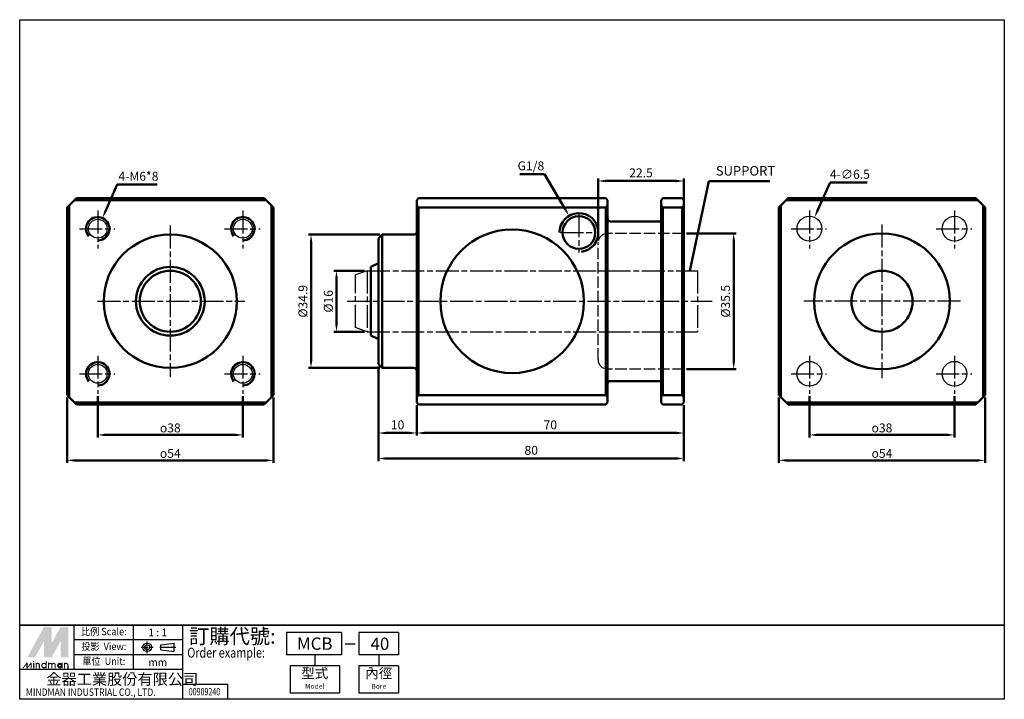
# Paper-space layout '配置1' of a CAD drawing. Units: millimetres. Extents: x 9 to 267, y 4 to 182.
import ezdxf
from ezdxf.enums import TextEntityAlignment as Align

# ---------------------------------------------------------------- set-up
doc = ezdxf.new("R2010")
doc.units = ezdxf.units.MM
for name, pattern in [('AM_ISO02W050x2', [3.75, 3, -0.75]), ('AM_ISO08W050x2', [9, 6, -0.75, 1.5, -0.75]), ('CENTER', [50.8, 31.75, -6.35, 6.35, -6.35])]:
    doc.linetypes.add(name, pattern=pattern)
doc.layers.get('0').update_dxf_attribs({"linetype": 'CONTINUOUS'})
doc.layers.get('Defpoints').update_dxf_attribs({"linetype": 'CONTINUOUS'})
for name, color, linetype, lineweight in [('AM_5', 5, 'CONTINUOUS', 50), ('AM_7', 1, 'AM_ISO08W050x2', 25), ('AM_VIS', 7, 'CONTINUOUS', 50)]:
    doc.layers.add(name, color=color, linetype=linetype, lineweight=lineweight)
doc.layers.add('HIDDEN', color=3, linetype='AM_ISO02W050x2')
doc.layers.add('LOGO', color=7, linetype='CONTINUOUS')
doc.styles.add('CHINESET', font='simplex', dxfattribs={"bigfont": 'CHINESET.SHX'})
doc.styles.get("Standard").update_dxf_attribs({"font": 'ISOCP.SHX', "bigfont": 'CHINESET.SHX'})
doc.dimstyles.new('AM_ISO$0', dxfattribs={"dimscale": 2, "dimtxt": 3.5, "dimasz": 3, "dimexe": 1, "dimexo": 1, "dimgap": 1, "dimtad": 1, "dimdsep": 46, "dimtxsty": 'STANDARD', "dimcen": 0, "dimclrd": 256, "dimclre": 256, "dimclrt": 256, "dimadec": 0, "dimazin": 2, "dimtp": 0.1, "dimtm": 0.1, "dimtfac": 0.71, "dimtmove": 0, "dimatfit": 3, "dimfxl": 1, "dimlwd": -1, "dimlwe": -1, "dimarcsym": 0})
doc.dimstyles.new('AM_ISO$3', dxfattribs={"dimtxt": 3.5, "dimasz": 3, "dimexe": 1, "dimexo": 1, "dimgap": 1, "dimtad": 1, "dimtoh": 1, "dimdsep": 46, "dimtxsty": 'STANDARD', "dimcen": 0, "dimclrd": 256, "dimclre": 256, "dimclrt": 256, "dimadec": 0, "dimazin": 2, "dimtp": 0.1, "dimtm": 0.1, "dimtfac": 0.71, "dimtofl": 0, "dimtmove": 0, "dimatfit": 0, "dimfxl": 1, "dimlwd": -1, "dimlwe": -1, "dimarcsym": 0})
doc.dimstyles.new('AM_ISO$4', dxfattribs={"dimtxt": 3.5, "dimasz": 3, "dimexe": 1, "dimexo": 1, "dimgap": 1, "dimtad": 1, "dimtoh": 1, "dimdsep": 46, "dimtxsty": 'STANDARD', "dimcen": 0, "dimclrd": 256, "dimclre": 256, "dimclrt": 256, "dimadec": 0, "dimazin": 2, "dimtp": 0.1, "dimtm": 0.1, "dimtfac": 0.71, "dimtofl": 0, "dimtmove": 0, "dimatfit": 0, "dimfxl": 1, "dimlwd": -1, "dimlwe": -1, "dimarcsym": 0})
doc.dimstyles.new('AM_ISO$7', dxfattribs={"dimtxt": 3.5, "dimasz": 3, "dimexe": 1, "dimexo": 1, "dimgap": 1.5, "dimtad": 1, "dimdsep": 46, "dimtxsty": 'STANDARD', "dimcen": 0, "dimclrd": 256, "dimclre": 256, "dimclrt": 256, "dimadec": 0, "dimazin": 2, "dimtp": 0.1, "dimtm": 0.1, "dimtfac": 0.71, "dimtmove": 0, "dimatfit": 3, "dimfxl": 1, "dimlwd": -1, "dimlwe": -1, "dimarcsym": 0})

# ---------------------------------------------------------------- blocks, each defined once
blk = doc.blocks.new('*D1')
at = {"layer": 'AM_5'}
for p, q in [((183.48, 125.73), (196.51, 125.73)), ((195.84, 92.23), (195.84, 123.73)), ((183.48, 90.23), (196.51, 90.23))]:
    blk.add_line(p, q, dxfattribs=at)
for points in [[(195.51, 123.73), (196.18, 123.73), (195.84, 125.73)], [(195.51, 92.23), (196.18, 92.23), (195.84, 90.23)]]:
    blk.add_solid(points, dxfattribs=at)
at = {"layer": 'Defpoints', "color": 0}
for p in [(182.81, 125.73), (195.84, 125.73), (182.81, 90.23)]:
    blk.add_point(p, dxfattribs=at)
at = {"layer": 'AM_5', "insert": (194.01, 107.98), "char_height": 2.333, "attachment_point": 5, "rotation": 90}
blk.add_mtext('%%c35.5', dxfattribs=at)
blk = doc.blocks.new('*D2')
at = {"layer": 'AM_5'}
for p, q in [((160.31, 123.89), (160.31, 140.14)), ((180.81, 139.48), (162.31, 139.48)), ((182.81, 131.64), (182.81, 140.14))]:
    blk.add_line(p, q, dxfattribs=at)
for points in [[(162.31, 139.81), (162.31, 139.14), (160.31, 139.48)], [(180.81, 139.81), (180.81, 139.14), (182.81, 139.48)]]:
    blk.add_solid(points, dxfattribs=at)
at = {"layer": 'Defpoints', "color": 0}
for p in [(160.31, 139.48), (182.81, 130.98), (160.31, 123.23)]:
    blk.add_point(p, dxfattribs=at)
at = {"layer": 'AM_5', "insert": (171.56, 141.31), "char_height": 2.333, "attachment_point": 5}
blk.add_mtext('22.5', dxfattribs=at)
blk = doc.blocks.new('*D3')
at = {"layer": 'AM_5'}
for p, q in [((217.83, 131.76), (221.13, 139.1)), ((221.13, 139.1), (230.76, 139.1))]:
    blk.add_line(p, q, dxfattribs=at)
blk.add_solid([(217.52, 131.9), (218.13, 131.63), (217.01, 129.94)], dxfattribs=at)
at = {"layer": 'Defpoints', "color": 0}
for p in [(217.01, 129.94), (214.34, 124.01)]:
    blk.add_point(p, dxfattribs=at)
at = {"layer": 'AM_5', "insert": (226.28, 140.94), "char_height": 2.333, "attachment_point": 5}
blk.add_mtext('4-∅6.5', dxfattribs=at)
blk = doc.blocks.new('*D4')
at = {"layer": 'AM_5'}
for p, q in [((207.67, 82.75), (207.67, 65.64)), ((261.67, 82.75), (261.67, 65.64)), ((209.67, 66.31), (259.67, 66.31))]:
    blk.add_line(p, q, dxfattribs=at)
for points in [[(209.67, 66.64), (209.67, 65.98), (207.67, 66.31)], [(259.67, 66.64), (259.67, 65.98), (261.67, 66.31)]]:
    blk.add_solid(points, dxfattribs=at)
at = {"layer": 'Defpoints', "color": 0}
for p in [(207.67, 83.42), (261.67, 83.42), (261.67, 66.31)]:
    blk.add_point(p, dxfattribs=at)
at = {"layer": 'AM_5', "insert": (234.67, 68.14), "char_height": 2.3333, "attachment_point": 5}
blk.add_mtext('{\\Famgdt|c136;o}54', dxfattribs=at)
blk = doc.blocks.new('*D5')
at = {"layer": 'AM_5'}
for p, q in [((215.67, 83.09), (215.67, 72.31)), ((253.67, 83.09), (253.67, 72.31)), ((217.67, 72.98), (251.67, 72.98))]:
    blk.add_line(p, q, dxfattribs=at)
for points in [[(217.67, 73.31), (217.67, 72.64), (215.67, 72.98)], [(251.67, 73.31), (251.67, 72.64), (253.67, 72.98)]]:
    blk.add_solid(points, dxfattribs=at)
at = {"layer": 'Defpoints', "color": 0}
for p in [(215.67, 83.76), (253.67, 83.76), (253.67, 72.98)]:
    blk.add_point(p, dxfattribs=at)
at = {"layer": 'AM_5', "insert": (234.67, 74.81), "char_height": 2.3333, "attachment_point": 5}
blk.add_mtext('{\\Famgdt|c136;o}38', dxfattribs=at)
blk = doc.blocks.new('*D6')
at = {"layer": 'AM_5'}
for p, q in [((29.28, 83.09), (29.28, 72.31)), ((67.28, 83.09), (67.28, 72.31)), ((31.28, 72.98), (65.28, 72.98))]:
    blk.add_line(p, q, dxfattribs=at)
for points in [[(31.28, 73.31), (31.28, 72.64), (29.28, 72.98)], [(65.28, 73.31), (65.28, 72.64), (67.28, 72.98)]]:
    blk.add_solid(points, dxfattribs=at)
at = {"layer": 'Defpoints', "color": 0}
for p in [(29.28, 83.76), (67.28, 83.76), (67.28, 72.98)]:
    blk.add_point(p, dxfattribs=at)
at = {"layer": 'AM_5', "insert": (48.28, 74.81), "char_height": 2.3333, "attachment_point": 5}
blk.add_mtext('{\\Famgdt|c136;o}38', dxfattribs=at)
blk = doc.blocks.new('*D7')
at = {"layer": 'AM_5'}
for p, q in [((21.28, 82.75), (21.28, 65.64)), ((75.28, 82.75), (75.28, 65.64)), ((23.28, 66.31), (73.28, 66.31))]:
    blk.add_line(p, q, dxfattribs=at)
for points in [[(23.28, 66.64), (23.28, 65.98), (21.28, 66.31)], [(73.28, 66.64), (73.28, 65.98), (75.28, 66.31)]]:
    blk.add_solid(points, dxfattribs=at)
at = {"layer": 'Defpoints', "color": 0}
for p in [(21.28, 83.42), (75.28, 83.42), (75.28, 66.31)]:
    blk.add_point(p, dxfattribs=at)
at = {"layer": 'AM_5', "insert": (48.28, 68.14), "char_height": 2.3333, "attachment_point": 5}
blk.add_mtext('{\\Famgdt|c136;o}54', dxfattribs=at)
blk = doc.blocks.new('*D8')
at = {"layer": 'AM_5'}
for p, q in [((31.32, 131.61), (34.38, 138.59)), ((34.38, 138.59), (44.84, 138.59))]:
    blk.add_line(p, q, dxfattribs=at)
blk.add_solid([(31.01, 131.74), (31.62, 131.48), (30.51, 129.78)], dxfattribs=at)
at = {"layer": 'Defpoints', "color": 0}
for p in [(30.51, 129.78), (29.28, 126.98)]:
    blk.add_point(p, dxfattribs=at)
at = {"layer": 'AM_5', "insert": (39.94, 140.42), "char_height": 2.333, "attachment_point": 5}
blk.add_mtext('4-M6*8', dxfattribs=at)
blk = doc.blocks.new('*D9')
at = {"layer": 'AM_5'}
for p, q in [((99.14, 115.98), (91.14, 115.98)), ((91.81, 101.98), (91.81, 113.98)), ((99.14, 99.98), (91.14, 99.98))]:
    blk.add_line(p, q, dxfattribs=at)
for points in [[(91.48, 113.98), (92.14, 113.98), (91.81, 115.98)], [(91.48, 101.98), (92.14, 101.98), (91.81, 99.98)]]:
    blk.add_solid(points, dxfattribs=at)
at = {"layer": 'Defpoints', "color": 0}
for p in [(91.81, 115.98), (99.81, 115.98), (99.81, 99.98)]:
    blk.add_point(p, dxfattribs=at)
at = {"layer": 'AM_5', "insert": (89.98, 107.98), "char_height": 2.333, "attachment_point": 5, "rotation": 90}
blk.add_mtext('%%c16', dxfattribs=at)
blk = doc.blocks.new('*D10')
at = {"layer": 'AM_5'}
for p, q in [((102.81, 90.86), (102.81, 72.81)), ((112.81, 80.81), (112.81, 72.81)), ((104.81, 73.48), (110.81, 73.48))]:
    blk.add_line(p, q, dxfattribs=at)
for points in [[(104.81, 73.81), (104.81, 73.14), (102.81, 73.48)], [(110.81, 73.81), (110.81, 73.14), (112.81, 73.48)]]:
    blk.add_solid(points, dxfattribs=at)
at = {"layer": 'Defpoints', "color": 0}
for p in [(102.81, 91.53), (112.81, 81.48), (112.81, 73.48)]:
    blk.add_point(p, dxfattribs=at)
at = {"layer": 'AM_5', "insert": (107.81, 75.31), "char_height": 2.333, "attachment_point": 5}
blk.add_mtext('10', dxfattribs=at)
blk = doc.blocks.new('*D11')
at = {"layer": 'AM_5'}
for p, q in [((112.81, 80.81), (112.81, 72.81)), ((182.81, 80.81), (182.81, 72.81)), ((114.81, 73.48), (180.81, 73.48))]:
    blk.add_line(p, q, dxfattribs=at)
for points in [[(114.81, 73.81), (114.81, 73.14), (112.81, 73.48)], [(180.81, 73.81), (180.81, 73.14), (182.81, 73.48)]]:
    blk.add_solid(points, dxfattribs=at)
at = {"layer": 'Defpoints', "color": 0}
for p in [(112.81, 81.48), (182.81, 81.48), (182.81, 73.48)]:
    blk.add_point(p, dxfattribs=at)
at = {"layer": 'AM_5', "insert": (147.81, 75.31), "char_height": 2.333, "attachment_point": 5}
blk.add_mtext('70', dxfattribs=at)
blk = doc.blocks.new('*D12')
at = {"layer": 'AM_5'}
for p, q in [((102.81, 90.86), (102.81, 66.14)), ((182.81, 80.81), (182.81, 66.14)), ((104.81, 66.81), (180.81, 66.81))]:
    blk.add_line(p, q, dxfattribs=at)
for points in [[(104.81, 67.14), (104.81, 66.48), (102.81, 66.81)], [(180.81, 67.14), (180.81, 66.48), (182.81, 66.81)]]:
    blk.add_solid(points, dxfattribs=at)
at = {"layer": 'Defpoints', "color": 0}
for p in [(102.81, 91.53), (182.81, 81.48), (182.81, 66.81)]:
    blk.add_point(p, dxfattribs=at)
at = {"layer": 'AM_5', "insert": (142.81, 68.64), "char_height": 2.333, "attachment_point": 5}
blk.add_mtext('80', dxfattribs=at)
blk = doc.blocks.new('*D13')
at = {"layer": 'AM_5'}
for p, q in [((103.14, 125.43), (84.48, 125.43)), ((85.14, 92.53), (85.14, 123.43)), ((103.14, 90.53), (84.48, 90.53))]:
    blk.add_line(p, q, dxfattribs=at)
for points in [[(84.81, 123.43), (85.48, 123.43), (85.14, 125.43)], [(84.81, 92.53), (85.48, 92.53), (85.14, 90.53)]]:
    blk.add_solid(points, dxfattribs=at)
at = {"layer": 'Defpoints', "color": 0}
for p in [(85.14, 125.43), (103.81, 125.43), (103.81, 90.53)]:
    blk.add_point(p, dxfattribs=at)
at = {"layer": 'AM_5', "insert": (83.31, 107.98), "char_height": 2.333, "attachment_point": 5, "rotation": 90}
blk.add_mtext('%%c34.9', dxfattribs=at)
blk = doc.blocks.new('*D14')
at = {"layer": 'AM_5'}
for p, q in [((146.26, 141.29), (139.87, 141.29)), ((151.71, 132.07), (146.26, 141.29))]:
    blk.add_line(p, q, dxfattribs=at)
blk.add_solid([(151.99, 132.24), (151.42, 131.91), (152.72, 130.35)], dxfattribs=at)
at = {"layer": 'Defpoints', "color": 0}
for p in [(152.72, 130.35), (155.31, 125.98)]:
    blk.add_point(p, dxfattribs=at)
at = {"layer": 'AM_5', "insert": (142.73, 143.13), "char_height": 2.333, "attachment_point": 5}
blk.add_mtext('G1/8', dxfattribs=at)

psp = doc.layouts.new('配置1')

# ---------------------------------------------------------------- linework, layer by layer
for centre, radius in [((29.283, 126.976), 2.46), ((67.283, 126.976), 2.46), ((215.671, 126.976), 3.25), ((253.671, 126.976), 3.25), ((29.283, 88.976), 2.46), ((67.283, 88.976), 2.46), ((215.671, 88.976), 3.25), ((253.671, 88.976), 3.25)]:
    psp.add_circle(centre, radius)
at = {"layer": 'AM_7', "linetype": 'AM_ISO08W050x2'}
for p, q in [((29.283, 131.721), (29.283, 121.756)), ((67.283, 131.721), (67.283, 121.756)), ((215.671, 131.721), (215.671, 121.756)), ((253.671, 131.721), (253.671, 121.756)), ((155.309, 130.721), (155.309, 120.756)), ((24.464, 126.976), (33.79, 126.976)), ((48.283, 127.797), (48.283, 88.093)), ((62.464, 126.976), (71.79, 126.976)), ((210.852, 126.976), (220.178, 126.976)), ((234.671, 128.051), (234.671, 87.82)), ((248.852, 126.976), (258.178, 126.976)), ((150.489, 125.976), (159.816, 125.976)), ((99.809, 115.976), (96.809, 114.885)), ((96.809, 101.068), (96.809, 114.885)), ((99.809, 115.976), (186.363, 115.976)), ((99.809, 115.976), (99.809, 99.976)), ((186.363, 115.976), (186.363, 99.976)), ((29.198, 107.976), (67.841, 107.976)), ((94.58, 107.976), (190.226, 107.976)), ((255.2, 107.976), (214.227, 107.976)), ((99.809, 99.976), (96.809, 101.068)), ((99.809, 99.976), (186.363, 99.976)), ((29.283, 93.721), (29.283, 83.756)), ((67.283, 93.721), (67.283, 83.756)), ((215.671, 93.721), (215.671, 83.756)), ((253.671, 93.721), (253.671, 83.756)), ((24.464, 88.976), (33.79, 88.976)), ((62.464, 88.976), (71.79, 88.976)), ((210.852, 88.976), (220.178, 88.976)), ((248.852, 88.976), (258.178, 88.976))]:
    psp.add_line(p, q, dxfattribs=at)
at = {"layer": 'AM_VIS'}
for p, q in [((23.184, 134.476), (73.383, 134.476)), ((72.845, 134.976), (23.722, 134.976)), ((113.309, 134.976), (112.809, 134.476)), ((112.809, 134.476), (112.809, 133.076)), ((113.309, 134.976), (162.309, 134.976)), ((162.809, 134.476), (162.309, 134.976)), ((162.809, 133.076), (162.809, 134.476)), ((177.309, 134.976), (176.809, 134.476)), ((176.809, 134.476), (176.809, 133.076)), ((177.309, 134.976), (182.309, 134.976)), ((182.809, 134.476), (182.309, 134.976)), ((182.809, 133.076), (182.809, 134.476)), ((209.571, 134.476), (259.771, 134.476)), ((259.232, 134.976), (210.11, 134.976)), ((21.283, 132.538), (21.283, 83.415)), ((21.783, 82.877), (21.783, 133.076)), ((74.783, 133.076), (74.783, 82.877)), ((75.283, 83.415), (75.283, 132.538)), ((112.809, 133.076), (112.809, 82.877)), ((113.309, 83.415), (113.309, 132.538)), ((162.309, 132.538), (113.309, 132.538)), ((162.309, 132.538), (162.309, 83.415)), ((162.809, 82.877), (162.809, 133.076)), ((176.809, 133.076), (176.809, 82.877)), ((177.309, 83.415), (177.309, 132.538)), ((182.309, 132.538), (177.309, 132.538)), ((182.309, 132.538), (182.309, 83.415)), ((182.809, 82.877), (182.809, 133.076)), ((207.671, 132.538), (207.671, 83.415)), ((208.171, 82.877), (208.171, 133.076)), ((261.171, 133.076), (261.171, 82.877)), ((261.671, 83.415), (261.671, 132.538)), ((162.809, 129.676), (162.809, 129.676)), ((162.809, 129.676), (162.809, 129.676)), ((163.609, 128.876), (176.809, 128.876)), ((102.809, 124.426), (103.809, 125.426)), ((102.809, 91.526), (102.809, 124.426)), ((103.809, 125.426), (112.009, 125.426)), ((103.809, 125.426), (103.809, 90.526)), ((112.809, 126.226), (112.809, 126.226)), ((112.809, 126.226), (112.809, 126.226)), ((100.809, 116.976), (102.809, 117.918)), ((100.809, 116.976), (100.809, 107.976)), ((100.809, 107.976), (100.809, 98.976)), ((100.809, 98.976), (102.809, 98.035)), ((102.809, 91.526), (103.809, 90.526)), ((103.809, 90.526), (112.009, 90.526)), ((112.809, 89.726), (112.809, 89.726)), ((112.809, 89.726), (112.809, 89.726)), ((163.609, 87.076), (176.809, 87.076)), ((112.809, 82.877), (112.809, 81.476)), ((113.309, 83.415), (162.309, 83.415)), ((162.809, 81.476), (162.809, 82.877)), ((176.809, 82.877), (176.809, 81.476)), ((177.309, 83.415), (182.309, 83.415)), ((182.809, 81.476), (182.809, 82.877)), ((73.383, 81.476), (23.184, 81.476)), ((23.722, 80.976), (72.845, 80.976)), ((112.809, 81.476), (113.309, 80.976)), ((162.309, 80.976), (113.309, 80.976)), ((162.309, 80.976), (162.809, 81.476)), ((176.809, 81.476), (177.309, 80.976)), ((182.309, 80.976), (177.309, 80.976)), ((182.309, 80.976), (182.809, 81.476)), ((259.771, 81.476), (209.571, 81.476)), ((210.11, 80.976), (259.232, 80.976))]:
    psp.add_line(p, q, dxfattribs=at)
for centre, radius, start, end in [((48.283, 107.976), 36.5, 133.44562, 136.55438), ((48.283, 107.976), 36.5, 132.29192, 133.44562), ((48.283, 107.976), 36.5, 46.55438, 47.70808), ((48.283, 107.976), 36.5, 43.44562, 46.55438), ((234.671, 107.976), 36.5, 133.44562, 136.55438), ((234.671, 107.976), 36.5, 132.29192, 133.44562), ((234.671, 107.976), 36.5, 46.55438, 47.70808), ((234.671, 107.976), 36.5, 43.44562, 46.55438), ((48.283, 107.976), 36.5, 136.55438, 137.70808), ((48.283, 107.976), 36.5, 42.29192, 43.44562), ((86.309, 107.976), 36.5, 42.29192, 43.44562), ((189.309, 107.976), 36.5, 136.55438, 137.70808), ((150.309, 107.976), 36.5, 42.29192, 43.44562), ((209.309, 107.976), 36.5, 136.55438, 137.70808), ((234.671, 107.976), 36.5, 136.55438, 137.70808), ((234.671, 107.976), 36.5, 42.29192, 43.44562), ((29.283, 126.976), 3.059, 270, 220.14143), ((67.283, 126.976), 3.059, 270, 220.14143), ((155.309, 125.976), 5.083, 277.52156, 180), ((155.309, 125.976), 4.283, 0, 180), ((163.609, 129.676), 0.8, 180, 270), ((137.809, 107.976), 18.8, 90, 270), ((137.809, 107.976), 18.8, 270, 90), ((48.283, 107.976), 17.45, 90, 270), ((48.283, 107.976), 17.45, 270, 90), ((112.009, 126.226), 0.8, 270, 0), ((155.309, 125.976), 4.283, 180, 0), ((234.671, 107.976), 17.75, 90, 270), ((234.671, 107.976), 17.75, 270, 90), ((48.283, 107.976), 9, 0, 180), ((48.283, 107.976), 8, 90, 270), ((48.283, 107.976), 8, 270, 90), ((234.671, 107.976), 8, 90, 270), ((234.671, 107.976), 8, 270, 90), ((48.283, 107.976), 9, 180, 0), ((29.283, 88.976), 3.059, 270, 220.14143), ((67.283, 88.976), 3.059, 270, 220.14143), ((112.009, 89.726), 0.8, 0, 90), ((163.609, 86.276), 0.8, 90, 180), ((163.609, 86.276), 0.8, 90, 180), ((163.609, 86.276), 0.8, 90, 180), ((48.283, 107.976), 36.5, 222.29192, 223.44562), ((48.283, 107.976), 36.5, 223.44562, 226.55438), ((48.283, 107.976), 36.5, 313.44562, 316.55438), ((48.283, 107.976), 36.5, 316.55438, 317.70808), ((86.309, 107.976), 36.5, 316.55438, 317.70808), ((189.309, 107.976), 36.5, 222.29192, 223.44562), ((150.309, 107.976), 36.5, 316.55438, 317.70808), ((209.309, 107.976), 36.5, 222.29192, 223.44562), ((234.671, 107.976), 36.5, 222.29192, 223.44562), ((234.671, 107.976), 36.5, 223.44562, 226.55438), ((234.671, 107.976), 36.5, 313.44562, 316.55438), ((234.671, 107.976), 36.5, 316.55438, 317.70808), ((48.283, 107.976), 36.5, 226.55438, 227.70808), ((48.283, 107.976), 36.5, 312.29192, 313.44562), ((234.671, 107.976), 36.5, 226.55438, 227.70808), ((234.671, 107.976), 36.5, 312.29192, 313.44562)]:
    psp.add_arc(centre, radius, start, end, dxfattribs=at)
at = {"layer": 'HIDDEN'}
for p, q in [((182.809, 125.726), (162.809, 125.726)), ((160.309, 92.726), (160.309, 123.226)), ((182.809, 90.226), (162.809, 90.226))]:
    psp.add_line(p, q, dxfattribs=at)
for centre, start, end in [((162.809, 123.226), 90, 180), ((162.809, 92.726), 180, 270)]:
    psp.add_arc(centre, 2.5, start, end, dxfattribs=at)
at = {"layer": 'LOGO', "color": 4}
for p, q in [((23.088, 11.514), (23.088, 23.177)), ((38.639, 11.514), (38.639, 23.177)), ((51.598, 3.738), (51.598, 23.177)), ((93.081, 21.233), (78.705, 21.233)), ((78.705, 21.233), (78.705, 15.401)), ((93.081, 21.233), (93.081, 15.401)), ((97.681, 21.233), (97.681, 15.401)), ((108.084, 21.233), (97.681, 21.233)), ((108.084, 21.233), (108.084, 15.401)), ((51.598, 19.289), (23.088, 19.289)), ((51.598, 15.401), (23.088, 15.401)), ((93.081, 15.401), (78.705, 15.401)), ((86.111, 15.401), (86.111, 12.486)), ((108.084, 15.401), (97.681, 15.401)), ((102.883, 15.401), (102.883, 12.486)), ((51.598, 11.514), (8.833, 11.514)), ((92.59, 12.486), (79.631, 12.486)), ((79.631, 12.486), (79.631, 5.358)), ((92.59, 12.486), (92.59, 5.358)), ((108.084, 12.486), (97.681, 12.486)), ((97.681, 12.486), (97.681, 5.358)), ((108.084, 12.486), (108.084, 5.358)), ((63.263, 7.626), (51.598, 7.626)), ((63.263, 7.626), (63.263, 3.738)), ((92.59, 5.358), (79.631, 5.358)), ((108.084, 5.358), (97.681, 5.358))]:
    psp.add_line(p, q, dxfattribs=at)
at = {"layer": 'LOGO', "linetype": 'AM_ISO08W050x2', "ltscale": 0.3}
for p, q in [((42.239, 15.794), (42.239, 18.905)), ((40.683, 17.349), (43.794, 17.349))]:
    psp.add_line(p, q, dxfattribs=at)
at = {"layer": 'LOGO', "linetype": 'Continuous'}
for p, q in [((45.793, 18.011), (49.331, 18.478)), ((45.793, 16.688), (49.331, 16.221))]:
    psp.add_line(p, q, dxfattribs=at)
at = {"layer": 'LOGO'}
for p, q in [((49.331, 16.221), (49.331, 18.478)), ((45.793, 16.688), (45.793, 18.011)), ((21.573, 11.847), (21.573, 12.716))]:
    psp.add_line(p, q, dxfattribs=at)
at = {"layer": 'LOGO', "color": 7, "linetype": 'Continuous'}
psp.add_line((94.098, 18.297), (96.673, 18.297), dxfattribs=at)
at = {"layer": 'LOGO', "linetype": 'CENTER', "ltscale": 0.5}
psp.add_line((45.51, 17.349), (49.687, 17.349), dxfattribs=at)
at = {"layer": 'LOGO', "color": 4}
for points in [[(8.833, 181.715), (266.716, 181.715), (266.716, 23.177), (8.833, 23.177)], [(8.833, 23.177), (266.716, 23.177), (266.716, 3.738), (8.833, 3.738)]]:
    psp.add_lwpolyline(points, close=True, dxfattribs=at)
at = {"layer": 'LOGO', "color": 5, "const_width": 0.29}
for points in [[(13.991, 12.716, 1), (13.12, 12.716, 1)], [(17.275, 12.716, 1), (16.404, 12.716, 1)], [(18.145, 12.716, 1), (17.274, 12.716, 1)], [(21.429, 12.716, 1), (20.558, 12.716, 1)]]:
    psp.add_lwpolyline(points, format="xyb", dxfattribs=at)
for points in [[(14.617, 12.571, 1), (15.778, 12.571, 1)], [(18.771, 12.571, 1), (19.932, 12.571, 1)]]:
    psp.add_lwpolyline(points, format="xyb", close=True, dxfattribs=at)
at = {"layer": 'LOGO', "color": 5}
psp.add_lwpolyline([(18.917, 12.571, 1.0000001), (19.786, 12.571, 1.0000001)], format="xyb", close=True, dxfattribs=at)
at = {"layer": 'LOGO', "linetype": 'Continuous'}
for radius in [1.129, 0.661]:
    psp.add_circle((42.239, 17.349), radius, dxfattribs=at)
at = {"layer": 'LOGO', "color": 5}
psp.add_circle((19.352, 12.571), 0.435, dxfattribs=at)
for points in [[(10.85, 14.745), (11.691, 14.745), (15.197, 22.715), (16.038, 22.715)], [(12.038, 14.745), (12.879, 14.745), (16.038, 22.078), (15.197, 18.996)], [(15.197, 14.745), (16.038, 14.745), (15.197, 18.996), (16.038, 22.078)], [(16.386, 22.715), (17.226, 22.715), (16.386, 15.383), (17.226, 18.464)], [(16.386, 15.383), (17.226, 18.464), (20.385, 22.715), (19.545, 22.715)], [(16.386, 14.745), (17.226, 14.745), (20.385, 22.078), (19.545, 18.996)], [(20.385, 22.078), (19.545, 18.996), (20.385, 14.745), (19.545, 14.745)], [(20.733, 14.745), (21.573, 14.745), (20.733, 22.715), (21.573, 22.715)], [(9.503, 11.847), (9.793, 11.847), (10.609, 13.296), (10.899, 13.296)], [(10.609, 13.296), (10.899, 13.296), (10.609, 11.847), (10.899, 11.847)], [(10.609, 11.847), (10.899, 11.847), (11.715, 13.296), (12.004, 13.296)], [(11.715, 13.296), (12.004, 13.296), (11.715, 11.847), (12.004, 11.847)], [(12.348, 13.499), (12.637, 13.499), (12.348, 13.731), (12.637, 13.731)], [(12.348, 13.296), (12.637, 13.296), (12.348, 11.847), (12.637, 11.847)], [(12.976, 13.296), (13.265, 13.296), (12.976, 11.847), (13.265, 11.847)], [(15.632, 13.731), (15.922, 13.731), (15.632, 11.847), (15.922, 11.847)], [(16.26, 13.296), (16.55, 13.296), (16.26, 11.847), (16.55, 11.847)], [(19.786, 13.296), (20.076, 13.296), (19.786, 11.847), (20.076, 11.847)], [(20.414, 11.847), (20.704, 11.847), (20.414, 13.296), (20.704, 13.296)], [(13.845, 12.716), (14.135, 12.716), (13.845, 11.847), (14.135, 11.847)], [(17.13, 12.716), (17.419, 12.716), (17.13, 11.847), (17.419, 11.847)], [(17.999, 12.716), (18.289, 12.716), (17.999, 11.847), (18.289, 11.847)], [(21.284, 12.716), (21.573, 12.716), (21.284, 11.847), (21.573, 11.847)]]:
    psp.add_solid(points, dxfattribs=at)
at = {"layer": 'LOGO', "color": 2}
for points in [[(11.691, 14.745), (12.038, 14.745), (16.038, 22.715), (16.386, 22.715)], [(16.038, 22.715), (16.386, 22.715), (16.038, 14.745), (16.386, 14.745)], [(16.038, 14.745), (16.386, 14.745), (20.385, 22.715), (20.733, 22.715)], [(20.385, 22.715), (20.733, 22.715), (20.385, 14.745), (20.733, 14.745)]]:
    psp.add_solid(points, dxfattribs=at)

# ---------------------------------------------------------------- texts
at = {"layer": 'AM_5', "insert": (191.152, 140.114), "char_height": 2.5, "attachment_point": 7}
psp.add_mtext('SUPPORT', dxfattribs=at)
at = {"layer": 'LOGO', "style": 'CHINESET', "width": 0.9}
for s, p in [('比例 Scale:', (30.864, 21.233, 127.397)), ('投影  View:', (30.864, 17.345, 127.397)), ('單位  Unit:', (30.864, 13.458, 127.397))]:
    psp.add_text(s, height=1.9439, dxfattribs=at).set_placement(p, align=Align.MIDDLE)
at = {"layer": 'LOGO', "style": 'CHINESET'}
for s, p in [('1 : 1', (44.98, 21.233)), ('mm', (44.98, 13.458))]:
    psp.add_text(s, height=1.9439, dxfattribs=at).set_placement(p, align=Align.MIDDLE_CENTER)
at = {"layer": 'LOGO', "color": 7, "style": 'CHINESET'}
psp.add_text('訂購代號:', height=3.8877, dxfattribs=at).set_placement((53.189, 18.31))
at = {"layer": 'LOGO', "color": 7, "linetype": 'Continuous', "style": 'CHINESET'}
for s, p in [('MCB', (86.111, 18.317)), ('40', (103.185, 18.28))]:
    psp.add_text(s, height=3.2398, dxfattribs=at).set_placement(p, align=Align.MIDDLE_CENTER)
at = {"layer": 'LOGO', "color": 7, "style": 'CHINESET', "width": 0.8}
psp.add_text('Order example:', height=2.59181, dxfattribs=at).set_placement((52.724, 14.661))
at = {"layer": 'LOGO', "linetype": 'Continuous', "style": 'CHINESET'}
psp.add_text('金器工業股份有限公司', height=2.9158, dxfattribs=at).set_placement((15.816, 7.557))
at = {"layer": 'LOGO'}
for s, height, p in [('型式', 2.5918, (86.111, 10.218)), ('內徑', 2.5918, (102.883, 10.218)), ('Model', 1.2897, (86.111, 6.978)), ('Bore', 1.2897, (102.883, 6.978))]:
    psp.add_text(s, height=height, dxfattribs=at).set_placement(p, align=Align.MIDDLE)
at = {"layer": 'LOGO', "linetype": 'Continuous', "style": 'CHINESET', "width": 0.85}
psp.add_text('MINDMAN INDUSTRIAL CO., LTD.', height=1.94386, dxfattribs=at).set_placement((10.46, 4.641))
at = {"layer": 'LOGO', "style": 'CHINESET', "width": 0.7}
psp.add_text('00909240', height=1.9441, dxfattribs=at).set_placement((57.23, 4.772), align=Align.CENTER)

# ---------------------------------------------------------------- dimensions: what is measured, and where the dimension line sits
at = {"layer": 'AM_5'}
for center, mpoint, text, picture, middle in [((155.309, 125.976), (152.723, 130.353), 'G1/8', '*D14', (142.733, 141.29)), ((29.283, 126.976), (30.512, 129.778), '4-M6*8', '*D8', (39.942, 138.587))]:
    dim = psp.add_radius_dim(center=center, mpoint=mpoint, text=text, dimstyle='AM_ISO$4', override={"dimscale": 0.666667}, dxfattribs=at)
    dim.commit()
    dim.dimension.update_dxf_attribs({"geometry": picture, "text_midpoint": middle, "dimtype": 164})
for base, p1, p2, override, picture, middle in [((160.309, 139.476), (182.809, 130.976), (160.309, 123.226), {"dimscale": 0.666667}, '*D2', (171.559, 141.31)), ((182.809, 73.476), (112.809, 81.476), (182.809, 81.476), {"dimscale": 0.666667, "dimtix": 1}, '*D11', (147.809, 75.31))]:
    dim = psp.add_linear_dim(base=base, p1=p1, p2=p2, dimstyle='AM_ISO$0', override=override, dxfattribs=at)
    dim.commit()
    dim.dimension.update_dxf_attribs({"geometry": picture, "text_midpoint": middle})
dim = psp.add_diameter_dim_2p(p1=(214.337, 124.013), p2=(217.006, 129.94), text='4-<>', dimstyle='AM_ISO$3', override={"dimscale": 0.666667}, dxfattribs=at)
dim.commit()
dim.dimension.update_dxf_attribs({"geometry": '*D3', "text_midpoint": (226.281, 139.102), "dimtype": 163})
for base, p1, p2, angle, text, picture, middle in [((85.142, 125.426), (103.809, 90.526), (103.809, 125.426), 90, '%%c<>', '*D13', (83.309, 107.976)), ((91.809, 115.976), (99.809, 99.976), (99.809, 115.976), 90, '%%c<>', '*D9', (89.975, 107.976)), ((75.283, 66.31), (21.283, 83.415), (75.283, 83.415), 0, '{\\Famgdt;o}<>', '*D7', (48.283, 68.143))]:
    dim = psp.add_linear_dim(base=base, p1=p1, p2=p2, angle=angle, text=text, dimstyle='AM_ISO$0', override={"dimscale": 0.666667}, dxfattribs=at)
    dim.commit()
    dim.dimension.update_dxf_attribs({"geometry": picture, "text_midpoint": middle})
for base, p1, p2, angle, text, picture, middle in [((195.843, 125.726), (182.809, 90.226), (182.809, 125.726), 90, '%%c<>', '*D1', (195.843, 107.976)), ((67.283, 72.976), (29.283, 83.756), (67.283, 83.756), 0, '{\\Famgdt;o}<>', '*D6', (48.283, 72.976))]:
    dim = psp.add_linear_dim(base=base, p1=p1, p2=p2, angle=angle, text=text, dimstyle='AM_ISO$0', override={"dimscale": 0.666667}, dxfattribs=at)
    dim.commit()
    dim.dimension.update_dxf_attribs({"geometry": picture, "text_midpoint": middle, "dimtype": 160})
for base, p2, override, picture, middle in [((112.809, 73.476), (112.809, 81.476), {"dimscale": 0.666667, "dimtix": 1}, '*D10', (107.809, 75.31)), ((182.809, 66.81), (182.809, 81.476), {"dimscale": 0.666667}, '*D12', (142.809, 68.643))]:
    dim = psp.add_linear_dim(base=base, p1=(102.809, 91.526), p2=p2, angle=0, dimstyle='AM_ISO$0', override=override, dxfattribs=at)
    dim.commit()
    dim.dimension.update_dxf_attribs({"geometry": picture, "text_midpoint": middle})
for base, p1, p2, picture, middle in [((261.671, 66.31), (207.671, 83.415), (261.671, 83.415), '*D4', (234.671, 68.143)), ((253.671, 72.976), (215.671, 83.756), (253.671, 83.756), '*D5', (234.671, 74.81))]:
    dim = psp.add_linear_dim(base=base, p1=p1, p2=p2, text='{\\Famgdt;o}<>', dimstyle='AM_ISO$0', override={"dimscale": 0.666667}, dxfattribs=at)
    dim.commit()
    dim.dimension.update_dxf_attribs({"geometry": picture, "text_midpoint": middle})

# ---------------------------------------------------------------- leaders
at = {"layer": 'AM_5', "annotation_type": 0, "has_hookline": 1, "hookline_direction": 0, "text_width": 13.349}
psp.add_leader([(184.334, 115.976), (189.304, 139.416), (191.304, 139.416)], dimstyle='AM_ISO$7', override={"dimscale": 0.666667, "dimgap": 1}, dxfattribs=at)

doc.saveas('drawing.dxf')
